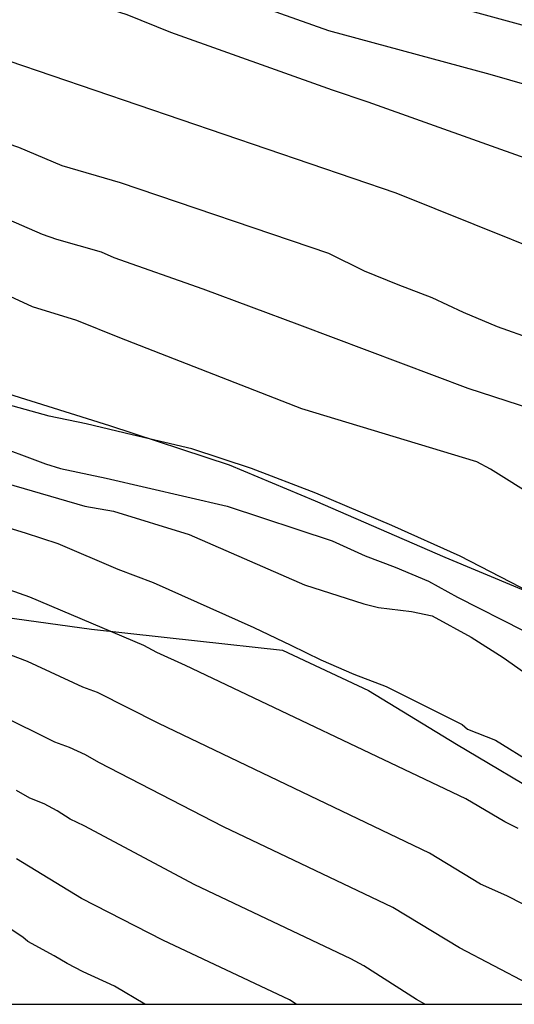
# Model space of a CAD drawing. Units: millimetres. Extents: x 578894 to 579244, y 4795539 to 4795791.
# Drawn here: x 578992 to 579008, y 4795540 to 4795571 of the extents above; entities that cross this region are included whole.
import ezdxf

# ---------------------------------------------------------------- set-up
doc = ezdxf.new("R2010")
doc.units = ezdxf.units.MM
for name, color, linetype in [('010106', 9, 'Continuous'), ('020104', 34, 'Continuous'), ('070104', 3, 'Continuous')]:
    doc.layers.add(name, color=color, linetype=linetype)
doc.layers.add('020105', color=24, linetype='Continuous', lineweight=30)

msp = doc.modelspace()

# ---------------------------------------------------------------- linework, layer by layer
at = {"layer": '010106', "flags": 128}
msp.add_lwpolyline([(578894.281, 4795540.261), (579244.271, 4795540.254), (579244.277, 4795790.247), (578894.287, 4795790.254)], close=True, dxfattribs=at)
at = {"layer": '020104', "flags": 128}
for points, elevation in [([(579010.731, 4795568.538), (579007.079, 4795569.582), (579001.986, 4795570.963), (578995.931, 4795573.12), (578994.498, 4795573.487), (578994.012, 4795573.532), (578992.542, 4795573.534), (578992.073, 4795573.651), (578988.412, 4795575.05), (578985.059, 4795575.985), (578984.576, 4795576.099), (578982.113, 4795576.448), (578981.647, 4795576.549), (578976.647, 4795578.582), (578976.241, 4795578.781), (578975.335, 4795579.159), (578974.543, 4795579.65), (578974.119, 4795579.862), (578973.658, 4795580.024), (578971.54, 4795580.607), (578966.828, 4795582.227)], 139), ([(579010.28, 4795566.203), (579003.227, 4795568.709), (579002.102, 4795569.089), (578997.002, 4795570.911), (578995.622, 4795571.467), (578995.157, 4795571.614), (578992.731, 4795571.581), (578992.266, 4795571.721), (578987.203, 4795573.655), (578985.354, 4795574.169), (578981.492, 4795574.759), (578981.015, 4795574.868), (578975.547, 4795577.175), (578974.22, 4795577.704), (578973.831, 4795577.957), (578973.437, 4795578.144), (578968.688, 4795579.57)], 138), ([(579011.448, 4795562.897), (579004.11, 4795565.842), (578991.905, 4795570.001), (578985.897, 4795572.279), (578985.416, 4795572.387), (578980.985, 4795573.026), (578980.513, 4795573.162), (578974.149, 4795575.839), (578973.691, 4795576.006), (578973.277, 4795576.183), (578972.873, 4795576.391), (578967.246, 4795578.147)], 137), ([(579009.563, 4795560.831), (579007.314, 4795561.625), (579006.242, 4795562.077), (579005.252, 4795562.545), (579004.176, 4795562.951), (579003.112, 4795563.379), (579001.987, 4795563.94), (578995.412, 4795566.168), (578993.573, 4795566.701), (578992.21, 4795567.284), (578986.555, 4795569.213), (578982.311, 4795570.621), (578975.473, 4795573.411), (578971.743, 4795574.825), (578968.424, 4795575.786)], 136), ([(579010.011, 4795555.303), (579007.085, 4795557.134), (579006.66, 4795557.367), (579001.133, 4795559.042), (578995.395, 4795561.273), (578994.04, 4795561.822), (578992.638, 4795562.256), (578991.35, 4795562.846), (578985.746, 4795564.715), (578983.11, 4795566.005), (578982.659, 4795566.19), (578975.55, 4795568.313), (578974.642, 4795568.541), (578969.621, 4795570.471)], 134), ([(579010.24, 4795552.434), (579005.659, 4795554.346), (579001.562, 4795556.123), (578998.848, 4795557.262), (578995.081, 4795558.507), (578991.338, 4795559.671)], 133), ([(578991.233, 4795557.976), (578993.051, 4795557.299), (578993.517, 4795557.156), (578994.962, 4795556.849), (578998.781, 4795555.966), (579002.093, 4795554.873), (579003.137, 4795554.406), (579004.085, 4795554.046), (579005.135, 4795553.598), (579006.047, 4795553.098), (579008.115, 4795552.042)], 132), ([(578990.949, 4795556.93), (578994.292, 4795555.966), (578995.198, 4795555.815), (578997.576, 4795555.069), (579001.219, 4795553.491), (579003.095, 4795552.892), (579003.557, 4795552.776), (579004.601, 4795552.64), (579005.253, 4795552.504), (579006.477, 4795551.832), (579007.491, 4795551.19), (579008.127, 4795550.74)], 131), ([(579007.966, 4795545.796), (579007.538, 4795546.006), (579006.308, 4795546.731), (578997.462, 4795550.944), (578996.557, 4795551.355), (578996.146, 4795551.571), (578992.551, 4795553.092), (578990.226, 4795553.916)], 129), ([(579009.732, 4795542.595), (579007.606, 4795543.675), (579006.772, 4795544.045), (579005.159, 4795545.026), (578996.624, 4795549.107), (578994.685, 4795550.089), (578994.222, 4795550.261), (578992.483, 4795551.067), (578990.176, 4795551.937)], 128), ([(579008.276, 4795540.896), (579006.112, 4795542.04), (579004.01, 4795543.307), (578998.662, 4795545.85), (578994.725, 4795547.878), (578994.305, 4795548.121), (578993.806, 4795548.352), (578993.343, 4795548.524), (578991.573, 4795549.395)], 127), ([(579005.022, 4795540.259), (579004.756, 4795540.408), (579003.092, 4795541.469), (579002.681, 4795541.692), (578997.758, 4795544.024), (578994.267, 4795545.88), (578993.824, 4795546.097), (578993.42, 4795546.362), (578993.009, 4795546.578), (578992.555, 4795546.752), (578992.131, 4795546.998)], 126), ([(578996.183, 4795540.259), (578995.226, 4795540.83), (578994.232, 4795541.28), (578993.734, 4795541.536), (578993.321, 4795541.786), (578992.491, 4795542.238), (578992.335, 4795542.37), (578991.167, 4795543.14)], 124)]:
    msp.add_lwpolyline(points, dxfattribs=dict(at, elevation=elevation))
at = {"layer": '020105', "flags": 128}
for points, elevation in [([(579014.035, 4795569.524), (579001.919, 4795572.83), (579000.043, 4795573.452), (578999.151, 4795573.691), (578997.317, 4795574.414), (578993.547, 4795575.441), (578992.621, 4795575.447), (578992.157, 4795575.498), (578989.343, 4795576.526), (578985.544, 4795577.544), (578984.146, 4795577.94), (578982.209, 4795578.26), (578981.745, 4795578.401), (578977.6, 4795580.055), (578976.368, 4795580.636), (578975.973, 4795580.85), (578975.608, 4795581.116), (578975.219, 4795581.366), (578974.783, 4795581.572), (578973.881, 4795581.899), (578972.011, 4795582.388), (578967.35, 4795584.006)], 140), ([(579009.2, 4795558.763), (579006.381, 4795559.682), (579001.072, 4795561.68), (578998.018, 4795562.812), (578995.213, 4795563.805), (578994.818, 4795563.98), (578993.405, 4795564.383), (578992.951, 4795564.542), (578991.648, 4795565.11), (578986.496, 4795566.837), (578983.329, 4795568.124), (578981.683, 4795568.679), (578978.374, 4795569.699), (578976.55, 4795570.479), (578976.095, 4795570.64), (578975.665, 4795570.751), (578971.495, 4795572.361), (578962.22, 4795574.708)], 135), ([(578991.021, 4795555.544), (578992.409, 4795555.124), (578993.435, 4795554.79), (578995.333, 4795553.976), (578996.445, 4795553.564), (578999.619, 4795552.136), (579000.787, 4795551.584), (579001.732, 4795551.116), (579002.78, 4795550.666), (579003.8, 4795550.28), (579006.194, 4795549.078), (579006.36, 4795548.93), (579007.252, 4795548.582), (579008.438, 4795547.854)], 130), ([(579000.961, 4795540.259), (579000.749, 4795540.392), (578996.746, 4795542.275), (578994.188, 4795543.593), (578992.129, 4795544.841)], 125)]:
    msp.add_lwpolyline(points, dxfattribs=dict(at, elevation=elevation))
at = {"layer": '070104'}
for points in [[(579008.675, 4795553.077, 132.822), (579006.127, 4795554.387, 132.948), (579003.971, 4795555.355, 133.094), (579001.58, 4795556.373, 133.072), (578999.548, 4795557.161, 133.098), (578997.664, 4795557.781, 133.05), (578995.784, 4795558.221, 132.954), (578994.328, 4795558.569, 132.914), (578993.168, 4795558.805, 132.896), (578991.834, 4795559.173, 132.936)], [(578987.88, 4795540.259, 122.255), (578987.234, 4795541.206, 122.55), (578986.1, 4795542.968, 123.134), (578984.72, 4795545.13, 123.711), (578983.666, 4795546.664, 124.319), (578982.982, 4795548.04, 125.061), (578982.906, 4795549.724, 126.097), (578983.114, 4795550.59, 126.851), (578985.304, 4795551.914, 127.051), (578987.898, 4795552.838, 127.507), (578991.072, 4795552.56, 127.921), (578994.494, 4795552.09, 128.681), (578997.844, 4795551.722, 129.417), (579000.522, 4795551.424, 129.601), (579003.239, 4795550.154, 129.799), (579006.015, 4795548.456, 129.783), (579009.095, 4795546.628, 129.777), (579012.949, 4795544.874, 129.743), (579017.977, 4795542.222, 129.923), (579021.207, 4795540.259, 130.011)]]:
    msp.add_polyline3d(points, dxfattribs=at)

doc.saveas('drawing.dxf')
